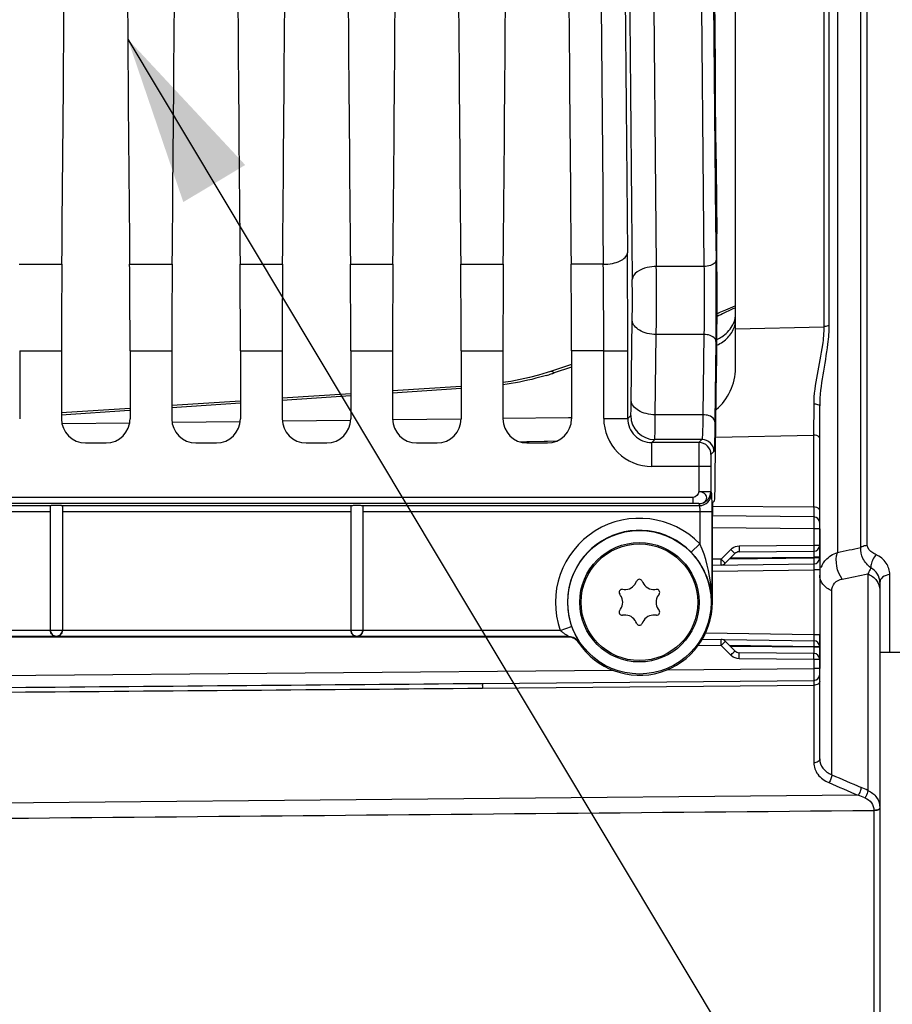
# Model space of a CAD drawing. Units: millimetres. Extents: x 0 to 594, y 0 to 420.
# Drawn here: x 221 to 239, y 217 to 238 of the extents above; entities that cross this region are included whole.
import ezdxf
from ezdxf.enums import TextEntityAlignment as Align

# ---------------------------------------------------------------- set-up
doc = ezdxf.new("R2010")
doc.units = ezdxf.units.MM
doc.header["$LTSCALE"] = 32.67
doc.layers.get('0').update_dxf_attribs({"linetype": 'CONTINUOUS'})
doc.layers.add('02___PRT_ALL_AXES', color=7, linetype='CONTINUOUS')
doc.layers.add('SOLIDES', color=7, linetype='CONTINUOUS')
doc.styles.get("Standard").update_dxf_attribs({"font": 'txt', "width": 0.85})
doc.styles.add('TEXTSTYLE_6', font='txt', dxfattribs={"width": 0.6})
doc.dimstyles.new('DIMSTYLE_2', dxfattribs={"dimtxt": 3.5, "dimasz": 3.5, "dimexe": 1.5, "dimexo": 1, "dimgap": 0.875, "dimtad": 1, "dimdec": 4, "dimlfac": 4, "dimtxsty": 'STANDARD', "dimblk": '_FILLED', "dimblk1": '_FILLED', "dimblk2": '_FILLED', "dimcen": 0.09, "dimclrt": 5, "dimadec": 0, "dimazin": 0, "dimtp": 0.0001, "dimtm": 0.0001, "dimtfac": 1, "dimtdec": 4, "dimtofl": 0, "dimtmove": 0, "dimatfit": 3, "dimldrblk": '_FILLED', "dimfxl": 1, "dimtolj": 1, "dimarcsym": 0})
doc.dimstyles.new('DIMSTYLE_9', dxfattribs={"dimtxt": 3.5, "dimasz": 3.5, "dimexe": 1.5, "dimexo": 1, "dimgap": 0.875, "dimtad": 1, "dimdec": 4, "dimlfac": 4, "dimtxsty": 'STANDARD', "dimblk": '_FILLED', "dimblk1": '_FILLED', "dimblk2": '_FILLED', "dimcen": 0.09, "dimclrt": 5, "dimadec": 0, "dimazin": 0, "dimtol": 1, "dimtp": 1, "dimtm": 3, "dimtfac": 0.6, "dimtdec": 4, "dimtofl": 0, "dimtmove": 0, "dimatfit": 3, "dimldrblk": '_FILLED', "dimfxl": 1, "dimtolj": 1, "dimarcsym": 0})
doc.dimstyles.get("Standard").update_dxf_attribs({"dimtxt": 3.5, "dimasz": 3.5, "dimexe": 1.5, "dimexo": 1, "dimtad": 1, "dimdec": 4, "dimtxsty": 'STANDARD', "dimblk": '_FILLED', "dimblk1": '_FILLED', "dimblk2": '_FILLED', "dimcen": 0.09, "dimclrt": 5, "dimadec": 0, "dimazin": 0, "dimtol": 1, "dimtp": 0.0001, "dimtm": 0.0001, "dimtfac": 1, "dimtdec": 4, "dimtofl": 0, "dimtmove": 0, "dimatfit": 3, "dimldrblk": '_FILLED', "dimfxl": 1, "dimtolj": 1, "dimarcsym": 0})

# ---------------------------------------------------------------- blocks, each defined once
blk = doc.blocks.new('_FILLED')
at = {"color": 0, "linetype": 'BYBLOCK'}
blk.add_solid([(0, 0), (-1, 0.2143), (-1, -0.2143)], dxfattribs=at)
blk = doc.blocks.new('*D2')
at = {"color": 2, "linetype": 'CONTINUOUS'}
for p, q in [((251.284, 247.919), (251.284, 191.833)), ((205.284, 199.581), (205.284, 172.442)), ((251.284, 187.922), (251.284, 172.442)), ((205.284, 173.942), (228.284, 173.942)), ((251.284, 173.942), (228.284, 173.942))]:
    blk.add_line(p, q, dxfattribs=at)
at = {"color": 2, "linetype": 'CONTINUOUS', "xscale": 3.5, "yscale": 3.5, "zscale": 3.5, "rotation": 180}
blk.add_blockref('_FILLED', (205.284, 173.942), dxfattribs=at)
at = {"color": 2, "linetype": 'CONTINUOUS', "xscale": 3.5, "yscale": 3.5, "zscale": 3.5}
blk.add_blockref('_FILLED', (251.284, 173.942), dxfattribs=at)
at = {"color": 5, "linetype": 'CONTINUOUS', "insert": (228.284, 178.317), "char_height": 3.5, "width": 8.925, "attachment_point": 2, "line_spacing_factor": 0.9}
blk.add_mtext('184', dxfattribs=at)
blk = doc.blocks.new('*D26')
at = {"color": 2, "linetype": 'CONTINUOUS'}
for p, q in [((191.491, 257.169), (191.491, 229.044)), ((191.491, 200.919), (191.491, 229.044)), ((181.159, 200.919), (192.991, 200.919))]:
    blk.add_line(p, q, dxfattribs=at)
at = {"color": 2, "linetype": 'CONTINUOUS', "xscale": 3.5, "yscale": 3.5, "zscale": 3.5}
for p, rotation in [((191.491, 257.169), 90), ((191.491, 200.919), 270)]:
    blk.add_blockref('_FILLED', p, dxfattribs=dict(at, rotation=rotation))
at = {"color": 5, "linetype": 'CONTINUOUS', "style": 'TEXTSTYLE_6', "width": 0.6}
for s, p in [('+1', (187.641, 233.506)), ('-3', (190.441, 233.506))]:
    blk.add_text(s, height=2.1, rotation=90, dxfattribs=at).set_placement(p, align=Align.CENTER)
at = {"color": 5, "linetype": 'CONTINUOUS', "width": 0.85}
blk.add_text('225', height=3.5, rotation=90, dxfattribs=at).set_placement((189.741, 227.784), align=Align.CENTER)

msp = doc.modelspace()

# ---------------------------------------------------------------- linework, layer by layer
at = {"color": 7, "linetype": 'CONTINUOUS'}
for p, q in [((220.888404, 232.568983), (221.773655, 232.568983)), ((223.183404, 232.568983), (224.068655, 232.568983)), ((225.478404, 232.568983), (226.363655, 232.568983)), ((227.773404, 232.568983), (228.658655, 232.568983)), ((230.068404, 232.568983), (230.953655, 232.568983)), ((233.033075, 232.56916), (232.363404, 232.568983)), ((235.126672, 232.522493), (234.135419, 232.522479)), ((233.61391, 229.735074), (233.635082, 231.404555)), ((234.113833, 229.441181), (234.135006, 231.110662)), ((235.125845, 231.110662), (234.135006, 231.110662)), ((235.125845, 231.110662), (235.104674, 229.441203)), ((235.375807, 230.963716), (235.354635, 229.294235)), ((220.896437, 230.769012), (221.765621, 230.769012)), ((220.896437, 230.769012), (220.896437, 229.356009)), ((221.765621, 230.769012), (221.765621, 229.356009)), ((223.191437, 230.769012), (224.060621, 230.769012)), ((223.191437, 230.769012), (223.191437, 229.356009)), ((224.060621, 230.769012), (224.060621, 229.356009)), ((225.486437, 230.769012), (226.355621, 230.769012)), ((225.486437, 230.769012), (225.486437, 229.356009)), ((226.355621, 230.769012), (226.355621, 229.356009)), ((227.781437, 230.769012), (228.650621, 230.769012)), ((227.781437, 230.769012), (227.781437, 229.356009)), ((228.650621, 230.769012), (228.650621, 229.356009)), ((230.076437, 230.769012), (230.945621, 230.769012)), ((230.076437, 230.769012), (230.076437, 229.356009)), ((230.945621, 230.769012), (230.945621, 229.356009)), ((233.042181, 230.768779), (232.371437, 230.769012)), ((232.371437, 230.769012), (232.371437, 229.356009)), ((233.042181, 230.769012), (233.542105, 230.769012)), ((233.042181, 229.364585), (233.042181, 230.768779)), ((233.542105, 229.364595), (233.542105, 230.769012)), ((235.361965, 228.164873), (235.390005, 230.37593)), ((233.042181, 229.364585), (233.542105, 229.364585)), ((233.542105, 229.364595), (233.603547, 229.426027)), ((235.104674, 229.441203), (234.113833, 229.441181)), ((222.265545, 228.856086), (222.691514, 228.856086)), ((224.560545, 228.856086), (224.986514, 228.856086)), ((226.855545, 228.856086), (227.281514, 228.856086)), ((229.150545, 228.856086), (229.576514, 228.856086)), ((231.445545, 228.856086), (231.871514, 228.856086)), ((234.041993, 228.864661), (234.103471, 228.926103)), ((235.022504, 228.864659), (234.041993, 228.864661)), ((234.042028, 228.364737), (234.042028, 228.864661)), ((235.08395, 228.926105), (234.103471, 228.926103)), ((235.08395, 228.926105), (235.022504, 228.864659)), ((235.33391, 228.676141), (235.272468, 228.614699)), ((235.018218, 228.36486), (234.042028, 228.364737)), ((235.018218, 228.36486), (235.018218, 227.843327)), ((235.26818, 228.364737), (235.018218, 228.364737)), ((235.26818, 228.364737), (235.26818, 227.843327)), ((235.018218, 227.843327), (235.26818, 227.843327)), ((235.26818, 227.843327), (235.281614, 227.802992)), ((234.898553, 227.724706), (211.654204, 227.724737)), ((234.898555, 227.599877), (234.898555, 227.724706)), ((235.305272, 227.610373), (235.344694, 227.649795)), ((234.898555, 227.599877), (211.656271, 227.599878)), ((215.494271, 227.553335), (221.5494, 227.553335)), ((215.533529, 227.428506), (221.533529, 227.428506)), ((221.533529, 227.533714), (221.533529, 224.962471)), ((221.767658, 227.553335), (227.785123, 227.553335)), ((221.783529, 227.533714), (221.783529, 224.962471)), ((221.783529, 227.428506), (227.783529, 227.428506)), ((227.783529, 227.55288), (227.783529, 224.963431)), ((228.033529, 227.553335), (235.031652, 227.553335)), ((228.033529, 227.55288), (228.033529, 224.963431)), ((228.033529, 227.428506), (235.287817, 227.428506)), ((235.018218, 227.593669), (235.031652, 227.553335)), ((235.037855, 227.428506), (235.037855, 226.757689)), ((235.287817, 227.428506), (235.287817, 225.543586)), ((237.40962, 227.069369), (237.40962, 226.729999)), ((237.533529, 227.069369), (237.533529, 224.167802)), ((235.037855, 226.757689), (234.858249, 226.583842)), ((235.482199, 226.44297), (235.682465, 226.643237)), ((235.85706, 226.716451), (237.40962, 226.729999)), ((235.85706, 226.591455), (237.40962, 226.605004)), ((237.40962, 226.729999), (237.533529, 226.729999)), ((235.482199, 226.44297), (235.300984, 226.440708)), ((235.482199, 226.44297), (235.551623, 226.373118)), ((235.569496, 226.354582), (235.769763, 226.554848)), ((235.660106, 226.445191), (237.40962, 226.467035)), ((235.679828, 226.464913), (237.40962, 226.480009)), ((237.533529, 226.480009), (237.40962, 226.480009)), ((237.40962, 226.480009), (237.40962, 226.467035)), ((237.533529, 226.467035), (237.40962, 226.467035)), ((235.300984, 226.315711), (237.41009, 226.342044)), ((235.300984, 226.190702), (237.408529, 226.217015)), ((237.41009, 226.342044), (237.408529, 226.217015)), ((237.533529, 226.217015), (237.408529, 226.217015)), ((237.408529, 226.217015), (237.408529, 224.870156)), ((233.712407, 225.953562), (233.726885, 225.984612)), ((233.840174, 225.984612), (233.854652, 225.953562)), ((233.429912, 225.813154), (233.464041, 225.810168)), ((234.103018, 225.810168), (234.137147, 225.813154)), ((233.392918, 225.68698), (233.373268, 225.715043)), ((234.193791, 225.715043), (234.174141, 225.68698)), ((233.373268, 225.372128), (233.392918, 225.400191)), ((234.174141, 225.400191), (234.193791, 225.372128)), ((233.464041, 225.277003), (233.429912, 225.274017)), ((234.137147, 225.274017), (234.103018, 225.277003)), ((221.533529, 224.959286), (215.533529, 224.959286)), ((221.533529, 224.962471), (221.783529, 224.962471)), ((227.783529, 224.959286), (221.783529, 224.959286)), ((227.783529, 224.963431), (228.033529, 224.963431)), ((232.138545, 224.959286), (228.033529, 224.959286)), ((232.138545, 224.959286), (232.374089, 225.042951)), ((233.726885, 225.10256), (233.712407, 225.133609)), ((233.854652, 225.133609), (233.840174, 225.10256)), ((232.317334, 224.834305), (212.783529, 224.834305)), ((228.68124, 224.818994), (215.385819, 224.818994)), ((228.910346, 224.818956), (228.68124, 224.818994)), ((229.135819, 224.818994), (228.910346, 224.818956)), ((232.309078, 224.818994), (229.135819, 224.818994)), ((235.090822, 224.774084), (237.41009, 224.745127)), ((237.408529, 224.870156), (235.156724, 224.898271)), ((237.533529, 224.870156), (237.408529, 224.870156)), ((237.408529, 224.870156), (237.41009, 224.745127)), ((235.008834, 224.650111), (235.482199, 224.644201)), ((235.482199, 224.644201), (235.551621, 224.714051)), ((235.682465, 224.443934), (235.482199, 224.644201)), ((235.769762, 224.532323), (235.569496, 224.732589)), ((237.40962, 224.620137), (235.660106, 224.64198)), ((237.40962, 224.607162), (235.679828, 224.622258)), ((237.533529, 224.620137), (237.40962, 224.620137)), ((237.40962, 224.620137), (237.40962, 224.607162)), ((237.533529, 224.607162), (237.40962, 224.607162)), ((237.40962, 224.482167), (235.85706, 224.495716)), ((237.40962, 224.357172), (235.85706, 224.370721)), ((237.533529, 224.357172), (237.40962, 224.357172)), ((237.40962, 224.357172), (237.40962, 224.167802))]:
    msp.add_line(p, q, dxfattribs=at)
for radius in [1.491196, 1.241229]:
    msp.add_circle((233.783529, 225.543586), radius, dxfattribs=at)
for centre, radius, start, end in [((2658.864028, 257.168586), 2425.356529, 179.411360574, 180.588639426), ((3016.070108, 257.168586), 2783.145749, 179.493572457, 180.506427525), ((2606.926741, 257.168586), 2372.919317, 179.404891983, 180.595108012), ((2647.248545, 257.168583), 2412.247782, 179.414592354, 180.585404845), ((2621.064177, 257.168586), 2385.813452, 179.411360766, 180.588639234), ((2962.531536, 257.168586), 2729.107253, 179.488579574, 180.511420426), ((9.375118, 230.788555), 224.166988, 359.99500485, 0.51641557), ((58.570836, 230.786509), 174.471346, 359.99417748, 0.58542659), ((128.995704, 231.847353), 105.141883, 359.59854575, 0.36790373), ((158.263918, 231.848435), 77.116965, 359.34266366, 0.60142316), ((195.790044, 231.846567), 37.847619, 359.330842, 0.6132448), ((234.041985, 229.364541), 0.999804, 179.9975112, 270.0024888), ((234.041782, 229.364338), 0.499677, 179.9705222, 270.0242053), ((234.103655, 229.426211), 0.500108, 180.021062, 269.978938), ((235.022414, 228.614607), 0.250054, 0.0210638, 89.9789362), ((235.083856, 228.676049), 0.250054, 0.0210626, 89.9789374), ((235.018095, 227.843755), 0.250086, 270.0282285, 359.9019229), ((235.031529, 227.80342), 0.250086, 270.0282401, 359.9019112), ((233.783529, 225.543586), 1.745674, 44.0664543, 199.5550832), ((233.783529, 225.543586), 1.495712, 44.0664543, 199.5550832), ((235.859498, 226.466161), 0.250392, 126.0503396, 134.9930652), ((235.858151, 226.46646), 0.125, 90.5, 135), ((237.408529, 226.729999), 0.125, 270.5, 360), ((237.408529, 226.467035), 0.125, 270.7153228, 360), ((235.481108, 226.44297), 0.125, 270.7153228, 315), ((233.783529, 225.958198), 0.0625, 25, 155), ((233.424465, 225.750892), 0.0625, 85, 215), ((233.48583, 226.059217), 0.25, 265, 335), ((234.081229, 226.059217), 0.25, 205, 275), ((234.142594, 225.750892), 0.0625, 325, 95), ((233.18813, 225.543586), 0.25, 325, 35), ((234.378929, 225.543586), 0.25, 145, 215), ((233.424465, 225.336279), 0.0625, 145, 275), ((234.142594, 225.336279), 0.0625, 265, 35), ((233.48583, 225.027954), 0.25, 25, 95), ((234.081229, 225.027954), 0.25, 85, 155), ((221.65852, 224.962481), 0.12499, 180.0043639, 359.9956361), ((227.90852, 224.963441), 0.12499, 180.0043639, 359.9956361), ((233.783529, 225.128973), 0.0625, 205, 335), ((238.839947, 221.307143), 7.41521, 151.5972941, 151.7317058), ((235.481108, 224.644201), 0.125, 45, 89.2846772), ((237.408529, 224.620137), 0.125, 0, 89.2846772), ((235.858151, 224.620711), 0.125, 224.9996902, 269.5), ((235.859397, 224.620887), 0.250234, 225.0035073, 230.0321063), ((237.408529, 224.357172), 0.125, 0, 89.5)]:
    msp.add_arc(centre, radius, start, end, dxfattribs=at)
for centre, major_axis, ratio, start_param, end_param in [((236.040643, 257.168586), (0, 44.25), 0.017455065, 0.998370748, 2.143221905), ((220.988871, 257.168586), (0, 51.25), 0.017455065, -2.071442207, -1.584211363), ((223.968188, 257.168586), (0, 51.25), 0.017455065, -4.698973944, -4.2117431), ((223.283871, 257.168586), (0, 51.25), 0.017455065, -2.071442207, -1.584211363), ((226.263188, 257.168586), (0, 51.25), 0.017455065, -4.698973944, -4.2117431), ((225.578871, 257.168586), (0, 51.25), 0.017455065, -2.071442207, -1.584211363), ((228.558188, 257.168586), (0, 51.25), 0.017455065, -4.698973944, -4.2117431), ((227.873871, 257.168586), (0, 51.25), 0.017455065, -2.071442207, -1.584211363), ((230.853188, 257.168586), (0, 51.25), 0.017455065, -4.698973944, -4.2117431), ((230.168871, 257.168586), (0, 51.25), 0.017455065, -2.071442207, -1.584211363), ((233.148188, 257.168586), (0, 51.25), 0.017455065, -4.698973944, -4.2117431), ((235.354701, 231.845394), (0, 2.5), 0.017455065, -2.199114858, -0.998370748), ((221.831078, 230.769012), (0, 3.75), 0.017455065, 1.070150446, 1.570796327), ((223.125981, 230.769012), (0, 3.75), 0.017455065, -1.570796327, -1.070150446), ((224.126078, 230.769012), (0, 3.75), 0.017455065, 1.070150446, 1.570796327), ((225.420981, 230.769012), (0, 3.75), 0.017455065, -1.570796327, -1.070150446), ((226.421078, 230.769012), (0, 3.75), 0.017455065, 1.070150446, 1.570796327), ((227.715981, 230.769012), (0, 3.75), 0.017455065, -1.570796327, -1.070150446), ((228.716078, 230.769012), (0, 3.75), 0.017455065, 1.070150446, 1.570796327), ((230.010981, 230.769012), (0, 3.75), 0.017455065, -1.570796327, -1.070150446), ((231.011078, 230.769012), (0, 3.75), 0.017455065, 1.070150446, 1.570796327), ((232.305981, 230.769012), (0, 3.75), 0.017455065, -1.570796327, -1.070150446), ((222.265698, 229.356162), (0.353661, 0.353661), 0.99969546, 2.356346783, 3.926838524), ((222.691361, 229.356162), (0.353661, -0.353661), 0.99969546, -0.78524587, 0.78524587), ((224.560698, 229.356162), (0.353661, 0.353661), 0.99969546, 2.356346783, 3.926838524), ((224.986361, 229.356162), (0.353661, -0.353661), 0.99969546, -0.78524587, 0.78524587), ((226.855698, 229.356162), (0.353661, 0.353661), 0.99969546, 2.356346783, 3.926838524), ((227.281361, 229.356162), (0.353661, -0.353661), 0.99969546, -0.78524587, 0.78524587), ((229.150698, 229.356162), (0.353661, 0.353661), 0.99969546, -3.926838524, -2.356346783), ((229.576361, 229.356162), (0.353661, -0.353661), 0.99969546, -0.78524587, 0.78524587), ((231.445698, 229.356162), (0.353661, 0.353661), 0.99969546, -3.926838524, -2.356346783), ((231.871361, 229.356162), (-0.353661, 0.353661), 0.99969546, -3.926838524, -2.356346783), ((235.344313, 228.899604), (0, 1.25), 0.017455065, 3.159045946, 4.08407045), ((235.305348, 227.360411), (0, 0.25), 0.017455065, 0.017453292, 1.570796327), ((221.658529, 227.55014), (0.125, 0), 0.052407779, 0.509412063, 2.632180591)]:
    msp.add_ellipse(centre, major_axis=major_axis, ratio=ratio, start_param=start_param, end_param=end_param, dxfattribs=at)
for points, knots in [([(233.033076, 232.568983), (233.09659, 232.56945), (233.218501, 232.582483), (233.399285, 232.63296), (233.53061, 232.734039), (233.533, 232.808979)], [0, 0, 0, 0, 0.325721569, 0.615495187, 1, 1, 1, 1]), ([(234.135419, 232.522485), (234.071794, 232.521979), (233.888005, 232.506548), (233.639085, 232.384233), (233.635495, 232.251648)], [0, 0, 0, 0, 0.324196704, 1, 1, 1, 1]), ([(235.126672, 232.522493), (235.128206, 232.408833), (235.132289, 231.938233), (235.131279, 231.467568), (235.125845, 231.110662)], [0, 0, 0, 0, 0.241534348, 1, 1, 1, 1]), ([(235.376624, 232.657902), (235.376131, 232.639526), (235.351221, 232.585551), (235.256265, 232.535747), (235.173256, 232.52284), (235.126672, 232.522469)], [0, 0, 0, 0, 0.180730696, 0.542004273, 1, 1, 1, 1]), ([(234.135006, 231.110662), (234.071289, 231.111191), (233.948529, 231.126967), (233.756811, 231.193824), (233.637118, 231.319756), (233.635082, 231.404555)], [0, 0, 0, 0, 0.308725321, 0.589021951, 1, 1, 1, 1]), ([(235.375807, 230.963716), (235.375333, 230.983459), (235.332619, 231.083818), (235.208294, 231.109978), (235.125845, 231.110662)], [0, 0, 0, 0, 0.193242439, 1, 1, 1, 1]), ([(233.603547, 229.426027), (233.608972, 229.431517), (233.603114, 229.464439), (233.612581, 229.520882), (233.611037, 229.618509), (233.613371, 229.692626), (233.61391, 229.735074)], [0, 0, 0, 0, 0.074846243, 0.274385927, 0.588321, 1, 1, 1, 1]), ([(234.113833, 229.441181), (234.050117, 229.44171), (233.927357, 229.457486), (233.735639, 229.524343), (233.615946, 229.650275), (233.61391, 229.735074)], [0, 0, 0, 0, 0.308725222, 0.589021793, 1, 1, 1, 1]), ([(234.103471, 228.926103), (234.105347, 228.929245), (234.104355, 228.94296), (234.107439, 228.969459), (234.107834, 229.013289), (234.110357, 229.101233), (234.112005, 229.245817), (234.113294, 229.370438), (234.113833, 229.441181)], [0, 0, 0, 0, 0.021302842, 0.074548037, 0.159210197, 0.274073985, 0.588124001, 1, 1, 1, 1]), ([(235.104674, 229.441203), (235.103597, 229.370456), (235.101138, 229.245902), (235.097482, 229.101081), (235.092936, 229.013464), (235.091281, 228.969043), (235.086725, 228.943531), (235.086843, 228.928509), (235.08395, 228.926105)], [0, 0, 0, 0, 0.411411738, 0.725169978, 0.839977296, 0.9246833, 0.978130372, 1, 1, 1, 1]), ([(235.354635, 229.294235), (235.354161, 229.313979), (235.311447, 229.414337), (235.187121, 229.440497), (235.104673, 229.441181)], [0, 0, 0, 0, 0.193242578, 1, 1, 1, 1]), ([(235.354635, 229.294235), (235.353558, 229.209338), (235.351061, 229.059859), (235.347519, 228.886148), (235.342813, 228.780913), (235.341434, 228.727783), (235.336367, 228.696891), (235.337081, 228.679275), (235.33391, 228.676141)], [0, 0, 0, 0, 0.411618533, 0.725474359, 0.840310658, 0.925013101, 0.978384977, 1, 1, 1, 1]), ([(235.022505, 228.864659), (235.020859, 228.861332), (235.022779, 228.847001), (235.019861, 228.818628), (235.020362, 228.77212), (235.018817, 228.682343), (235.018546, 228.544687), (235.018218, 228.427956), (235.018218, 228.36486)], [0, 0, 0, 0, 0.022273968, 0.081212394, 0.174656677, 0.299141833, 0.621316588, 1, 1, 1, 1]), ([(235.272468, 228.614699), (235.267694, 228.609887), (235.274992, 228.580614), (235.266548, 228.532632), (235.269397, 228.454174), (235.26818, 228.396297), (235.26818, 228.364737)], [0, 0, 0, 0, 0.081326503, 0.29922244, 0.621358125, 1, 1, 1, 1]), ([(235.018218, 227.593669), (235.059594, 227.593737), (235.137632, 227.609991), (235.207463, 227.716125), (235.137637, 227.82326), (235.059884, 227.840506), (235.018218, 227.843327)], [0, 0, 0, 0, 0.276237628, 0.497032127, 0.721189601, 1, 1, 1, 1]), ([(235.281614, 227.802992), (235.285135, 227.792214), (235.282449, 227.752365), (235.287618, 227.674704), (235.287069, 227.560763), (235.287822, 227.474833), (235.287817, 227.428506)], [0, 0, 0, 0, 0.0908061, 0.310898348, 0.628995209, 1, 1, 1, 1]), ([(227.785123, 227.553335), (227.785123, 227.556735), (227.804774, 227.554242), (227.824332, 227.559408), (227.865182, 227.558811), (227.908703, 227.559993), (227.952132, 227.55878), (227.993013, 227.559478), (228.012867, 227.553887), (228.033529, 227.557075), (228.033529, 227.553335)], [0, 0, 0, 0, 0.040935676, 0.150982895, 0.311102134, 0.49754082, 0.684061365, 0.842907524, 0.954973, 1, 1, 1, 1]), ([(235.018218, 227.593669), (235.016229, 227.597), (234.999568, 227.594494), (234.976731, 227.599342), (234.939313, 227.599138), (234.912771, 227.599877), (234.898555, 227.599877)], [0, 0, 0, 0, 0.096988867, 0.327587656, 0.644571663, 1, 1, 1, 1]), ([(235.031652, 227.553335), (235.034376, 227.550614), (235.033414, 227.535714), (235.039087, 227.49638), (235.037855, 227.457203), (235.037855, 227.428506)], [0, 0, 0, 0, 0.092273177, 0.312228379, 1, 1, 1, 1]), ([(235.287817, 225.543586), (235.285841, 225.725421), (235.21143, 226.109641), (234.997444, 226.440023), (234.858249, 226.583842)], [0, 0, 0, 0, 0.476044317, 1, 1, 1, 1]), ([(235.287817, 225.543586), (235.287338, 225.6464), (235.266911, 226.060084), (235.173771, 226.476857), (235.037855, 226.757689)], [0, 0, 0, 0, 0.247862626, 1, 1, 1, 1]), ([(235.682465, 226.643237), (235.693684, 226.632017), (235.713047, 226.61132), (235.744673, 226.584013), (235.753381, 226.566105), (235.771989, 226.557075), (235.769763, 226.554848)], [0, 0, 0, 0, 0.383130089, 0.707448273, 0.923966705, 1, 1, 1, 1]), ([(235.85706, 226.716451), (235.8572, 226.700507), (235.856513, 226.672011), (235.859803, 226.630121), (235.853512, 226.611107), (235.860235, 226.591483), (235.85706, 226.591455)], [0, 0, 0, 0, 0.382652343, 0.707048345, 0.923815253, 1, 1, 1, 1]), ([(237.40962, 226.729999), (237.409759, 226.714059), (237.409073, 226.685564), (237.412363, 226.643674), (237.406072, 226.624658), (237.412795, 226.605032), (237.40962, 226.605004)], [0, 0, 0, 0, 0.38258996, 0.707011069, 0.923806747, 1, 1, 1, 1]), ([(237.40962, 226.605004), (237.412786, 226.605022), (237.406082, 226.585341), (237.41236, 226.566454), (237.40907, 226.524506), (237.409759, 226.495997), (237.40962, 226.480009)], [0, 0, 0, 0, 0.075976033, 0.292224781, 0.616282335, 1, 1, 1, 1]), ([(235.482668, 226.31798), (235.485843, 226.318019), (235.479047, 226.337617), (235.485266, 226.356654), (235.481818, 226.39853), (235.482398, 226.427028), (235.482199, 226.44297)], [0, 0, 0, 0, 0.07618376, 0.292949088, 0.617344744, 1, 1, 1, 1]), ([(237.40962, 226.467035), (237.409819, 226.451092), (237.409239, 226.422595), (237.412687, 226.380719), (237.406468, 226.361682), (237.413264, 226.342084), (237.41009, 226.342044)], [0, 0, 0, 0, 0.382654837, 0.707050361, 0.923815907, 1, 1, 1, 1]), ([(235.551623, 226.373118), (235.556097, 226.368572), (235.557772, 226.36261), (235.571056, 226.356141), (235.569496, 226.354582)], [0, 0, 0, 0, 0.74310965, 1, 1, 1, 1]), ([(221.658529, 224.834305), (221.62975, 224.834807), (221.564129, 224.859026), (221.533529, 224.926138), (221.533529, 224.961474)], [0, 0, 0, 0, 0.448910472, 1, 1, 1, 1]), ([(221.783529, 224.961474), (221.783529, 224.926139), (221.752931, 224.859027), (221.68731, 224.834807), (221.658529, 224.834305)], [0, 0, 0, 0, 0.55108025, 1, 1, 1, 1]), ([(227.908529, 224.834305), (227.87975, 224.834807), (227.814129, 224.859026), (227.783529, 224.926138), (227.783529, 224.961474)], [0, 0, 0, 0, 0.448910472, 1, 1, 1, 1]), ([(228.033529, 224.961474), (228.033529, 224.926139), (228.002931, 224.859027), (227.93731, 224.834807), (227.908529, 224.834305)], [0, 0, 0, 0, 0.55108025, 1, 1, 1, 1]), ([(232.138545, 224.959286), (232.154799, 224.944028), (232.188241, 224.916115), (232.233097, 224.885588), (232.266012, 224.864345), (232.291941, 224.850806), (232.300496, 224.841755), (232.319923, 224.835887), (232.317334, 224.834305)], [0, 0, 0, 0, 0.305936854, 0.598704477, 0.735412349, 0.859621914, 0.958360838, 1, 1, 1, 1]), ([(232.374089, 225.042951), (232.389383, 224.999895), (232.420505, 224.922106), (232.465069, 224.833689), (232.494547, 224.778057), (232.512932, 224.749414), (232.518819, 224.732439), (232.527857, 224.723298), (232.526507, 224.721192)], [0, 0, 0, 0, 0.384495814, 0.705224668, 0.828330532, 0.920842223, 0.978949883, 1, 1, 1, 1]), ([(235.482199, 224.644201), (235.482398, 224.660144), (235.481818, 224.688641), (235.485266, 224.730517), (235.479047, 224.749555), (235.485842, 224.769151), (235.482668, 224.769191)], [0, 0, 0, 0, 0.382655951, 0.707052439, 0.923817221, 1, 1, 1, 1]), ([(237.41009, 224.745127), (237.413264, 224.745087), (237.406468, 224.72549), (237.412687, 224.706453), (237.409239, 224.664576), (237.409819, 224.636079), (237.40962, 224.620137)], [0, 0, 0, 0, 0.076184109, 0.292949682, 0.617345188, 1, 1, 1, 1]), ([(235.551621, 224.714051), (235.556095, 224.718598), (235.557771, 224.72456), (235.571056, 224.73103), (235.569496, 224.732589)], [0, 0, 0, 0, 0.743108865, 1, 1, 1, 1]), ([(235.682465, 224.443934), (235.693684, 224.455154), (235.713047, 224.475851), (235.744673, 224.503159), (235.753381, 224.521066), (235.771989, 224.530096), (235.769763, 224.532323)], [0, 0, 0, 0, 0.383130091, 0.707448275, 0.923966706, 1, 1, 1, 1]), ([(237.40962, 224.607162), (237.409758, 224.59122), (237.409073, 224.562747), (237.412362, 224.520799), (237.406069, 224.501899), (237.412793, 224.482142), (237.40962, 224.482167)], [0, 0, 0, 0, 0.382607683, 0.706888403, 0.923848813, 1, 1, 1, 1]), ([(235.85706, 224.370721), (235.8572, 224.386664), (235.856513, 224.41516), (235.859803, 224.45705), (235.853512, 224.476064), (235.860235, 224.495688), (235.85706, 224.495716)], [0, 0, 0, 0, 0.382652341, 0.707048342, 0.923815252, 1, 1, 1, 1]), ([(237.40962, 224.357172), (237.409759, 224.373113), (237.409073, 224.401607), (237.412363, 224.443497), (237.406072, 224.462513), (237.412795, 224.482139), (237.40962, 224.482167)], [0, 0, 0, 0, 0.382591535, 0.70701276, 0.923807137, 1, 1, 1, 1])]:
    msp.add_open_spline(points, degree=3, knots=knots, dxfattribs=at)
for points in [[(235.018218, 227.843327), (235.014424, 227.78729), (234.954718, 227.724705), (234.898553, 227.724707)], [(221.5494, 227.553335), (221.541025, 227.552549), (221.533529, 227.542126), (221.533529, 227.533714)], [(221.783529, 227.533714), (221.783529, 227.542126), (221.776034, 227.552549), (221.767658, 227.553335)], [(235.712143, 226.668603), (235.753276, 226.698535), (235.806192, 226.716006), (235.85706, 226.716451)], [(232.317334, 224.834305), (232.3966, 224.834292), (232.4831, 224.787516), (232.526507, 224.721192)], [(235.85706, 224.370721), (235.800789, 224.371212), (235.741785, 224.392959), (235.698657, 224.429107)]]:
    msp.add_open_spline(points, degree=3, dxfattribs=at)
at = {"layer": '02___PRT_ALL_AXES', "color": 7, "linetype": 'CONTINUOUS'}
msp.add_line((239.383529, 224.502586), (238.783529, 224.502586), dxfattribs=at)
msp.add_circle((233.783529, 225.543586), 1.2125, dxfattribs=at)
at = {"layer": 'SOLIDES', "color": 7, "linetype": 'CONTINUOUS'}
for p, q in [((237.899646, 287.756904), (237.899646, 226.580267)), ((238.388347, 226.681872), (238.388347, 287.655299)), ((238.521712, 226.726295), (238.521712, 287.610876)), ((235.783529, 230.409549), (235.783529, 283.927622)), ((237.619828, 283.06529), (237.619828, 231.271806)), ((237.723636, 283.033959), (237.723636, 231.303212)), ((235.783529, 231.704354), (235.719545, 231.678782)), ((235.783529, 231.704355), (235.719546, 231.678784)), ((235.439257, 231.559363), (235.397984, 231.541889)), ((235.57694, 231.618659), (235.433653, 231.55699)), ((235.719545, 231.678782), (235.57694, 231.618659)), ((235.719546, 231.678784), (235.669004, 231.657474)), ((235.783529, 231.230346), (237.619828, 231.271806)), ((232.371437, 230.486159), (231.935414, 230.341333)), ((232.371437, 230.430093), (232.012036, 230.310718)), ((227.781437, 229.878437), (226.355621, 229.783985)), ((230.076437, 230.030468), (228.650621, 229.936016)), ((230.076437, 229.986704), (228.650621, 229.892252)), ((225.486437, 229.726407), (224.060621, 229.631955)), ((225.486437, 229.682643), (224.060621, 229.588191)), ((227.781437, 229.834673), (226.355621, 229.740221)), ((237.40848, 229.660927), (237.407439, 229.020516)), ((223.191437, 229.574376), (221.757449, 229.479383)), ((223.179921, 229.529849), (221.760335, 229.43581)), ((237.533529, 226.480009), (237.533529, 229.627457)), ((221.77575, 229.257723), (223.192437, 229.275289)), ((224.061477, 229.286009), (225.487079, 229.303503)), ((226.356133, 229.31411), (227.781734, 229.331412)), ((228.650791, 229.341899), (230.076402, 229.358999)), ((230.945462, 229.369358), (232.311529, 229.38554)), ((232.311529, 229.38554), (232.371083, 229.386242)), ((231.295904, 228.879254), (231.444931, 228.882696)), ((231.444931, 228.882696), (231.491607, 228.883774)), ((231.491607, 228.883774), (231.803848, 228.890987)), ((231.803848, 228.890987), (231.870672, 228.892531)), ((231.870672, 228.892531), (232.068959, 228.897112)), ((235.372219, 228.973451), (237.407439, 229.020516)), ((237.407439, 229.020516), (237.407439, 227.525568)), ((235.304692, 227.543917), (237.407439, 227.525568)), ((237.40962, 227.31936), (235.300787, 227.337763)), ((235.300984, 225.543586), (235.300984, 227.360411)), ((237.40962, 227.069369), (235.300984, 227.087771)), ((237.533529, 227.069369), (237.40962, 227.069369)), ((238.533529, 226.134948), (238.533575, 221.633095)), ((238.990117, 224.502586), (238.99012, 226.118834)), ((237.783489, 221.956788), (237.783529, 225.779876)), ((238.783529, 225.957854), (238.783529, 215.577811)), ((237.533529, 224.620137), (237.533529, 224.870156)), ((232.526507, 224.721192), (232.517606, 224.706859)), ((237.533529, 222.287178), (237.533529, 224.607162)), ((210.903005, 223.936482), (233.231847, 224.131343)), ((234.35936, 224.141183), (237.40962, 224.167802)), ((237.533529, 224.167802), (237.40962, 224.167802)), ((230.524049, 223.759184), (237.410711, 223.819343)), ((230.526231, 223.857741), (237.40962, 223.917811)), ((237.410711, 223.819343), (237.410711, 222.207824)), ((238.331904, 221.531941), (210.529166, 221.272977)), ((238.660713, 221.218071), (238.660713, 215.463268))]:
    msp.add_line(p, q, dxfattribs=at)
for points in [[(231.935398, 230.341331), (231.862978, 230.317869), (231.682465, 230.264291), (231.496755, 230.216006), (231.306472, 230.173226), (231.112164, 230.136101), (230.945621, 230.109715)], [(231.862858, 230.317831), (231.68225, 230.26423), (231.496477, 230.215938), (231.306164, 230.173162), (231.111852, 230.136047), (230.945621, 230.109719)]]:
    msp.add_lwpolyline(points, dxfattribs=at)
for centre, radius, start, end in [((237.44655, 227.788937), 4.218277, 113.2189099, 114.2923271), ((235.268432, 231.546749), 0.515222, 341.9347923, 353.8537635), ((235.257018, 231.43271), 0.526627, 342.1359523, 353.9289337), ((230.253617, 235.611732), 5.585062, 286.5921487, 287.6992048), ((230.296479, 235.476869), 5.443551, 287.7009656, 288.3701117), ((237.408529, 227.194365), 0.125, 359.9998963, 89.4999991), ((188.321768, 466.266386), 244.759886, 281.68653737, 281.80338377), ((237.974782, 226.118932), 0.440296, 155.2836162, 161.7113602), ((237.979066, 226.116825), 0.445069, 148.8702633, 155.2678401), ((188.151484, 470.764145), 249.763477, 281.51331743, 281.63750096), ((233.783529, 225.543586), 1.517456, 213.4631431, 360), ((237.408529, 224.042801), 0.124998, 270.5000226, 0.0025861), ((162.518573, 7839.201109), 7615.745561, 270.3640068604, 270.5116345485), ((367.198341, 522.300695), 327.039243, 246.68932696, 246.80540288), ((367.252151, 521.702228), 326.684299, 246.64070646, 246.75694311), ((235.106034, 214.026614), 8.343056, 65.7432923, 66.803666), ((235.153161, 213.353273), 8.774681, 67.7673164, 68.7607512)]:
    msp.add_arc(centre, radius, start, end, dxfattribs=at)
for points in [[(235.711184, 231.633721), (235.605437, 231.58602), (235.501673, 231.53401), (235.397842, 231.482271)], [(235.714026, 231.287112), (235.731988, 231.318781), (235.746975, 231.352363), (235.758255, 231.386979)], [(238.003199, 226.026324), (237.889439, 226.175806), (237.846597, 226.400067), (237.899646, 226.580267)], [(232.438639, 224.782618), (232.400271, 224.805858), (232.353935, 224.818994), (232.309078, 224.818994)], [(232.524756, 224.70037), (232.502868, 224.733485), (232.47259, 224.762053), (232.438639, 224.782618)], [(210.903615, 223.697274), (217.444525, 223.745889), (223.985389, 223.800661), (230.526231, 223.857741)], [(237.497686, 223.841988), (237.472187, 223.826262), (237.440668, 223.819658), (237.410711, 223.819341)], [(238.660711, 221.209944), (229.283528, 221.125597), (219.906345, 221.041358), (210.529166, 220.956562)], [(238.722284, 221.216716), (238.702162, 221.212086), (238.681359, 221.210084), (238.660711, 221.209944)], [(238.722285, 221.224956), (238.702176, 221.220251), (238.681365, 221.218213), (238.660713, 221.218071)]]:
    msp.add_open_spline(points, degree=3, dxfattribs=at)
for points, knots in [([(235.396065, 231.008352), (235.430187, 231.023744), (235.555579, 231.090779), (235.662325, 231.195957), (235.714026, 231.287112)], [0, 0, 0, 0, 0.263187142, 1, 1, 1, 1]), ([(237.723636, 231.303212), (237.723635, 231.172585), (237.679909, 230.610912), (237.533529, 230.059185), (237.533529, 229.627457)], [0, 0, 0, 0, 0.232286373, 1, 1, 1, 1]), ([(237.723636, 231.303212), (237.717707, 231.29814), (237.68648, 231.2785), (237.648582, 231.272074), (237.619828, 231.271806)], [0, 0, 0, 0, 0.213434744, 1, 1, 1, 1]), ([(235.395291, 230.887686), (235.480211, 230.926338), (235.63308, 231.030064), (235.731722, 231.188768), (235.758255, 231.271162)], [0, 0, 0, 0, 0.518738636, 1, 1, 1, 1]), ([(237.619828, 231.271806), (237.619675, 231.145511), (237.568134, 230.60487), (237.409123, 230.076408), (237.40848, 229.660927)], [0, 0, 0, 0, 0.233112315, 1, 1, 1, 1]), ([(232.012036, 230.310718), (232.005626, 230.316921), (231.984953, 230.335005), (231.953652, 230.347374), (231.935415, 230.341328)], [0, 0, 0, 0, 0.317084696, 1, 1, 1, 1]), ([(235.379817, 229.551414), (235.5052, 229.651696), (235.700727, 229.923768), (235.783529, 230.246901), (235.783529, 230.409549)], [0, 0, 0, 0, 0.496760049, 1, 1, 1, 1]), ([(231.84847, 230.259222), (231.77632, 230.23772), (231.479377, 230.155621), (231.176207, 230.096428), (230.94577, 230.063663)], [0, 0, 0, 0, 0.244404052, 1, 1, 1, 1]), ([(237.533529, 229.627457), (237.53353, 229.641994), (237.473946, 229.658042), (237.438134, 229.66093), (237.40848, 229.660927)], [0, 0, 0, 0, 0.328964437, 1, 1, 1, 1]), ([(237.533529, 228.94704), (237.533529, 228.956992), (237.512724, 229.008192), (237.449083, 229.020724), (237.407439, 229.02051)], [0, 0, 0, 0, 0.192883826, 1, 1, 1, 1]), ([(237.407438, 227.525568), (237.407591, 227.496788), (237.408084, 227.446455), (237.407997, 227.387385), (237.409166, 227.352929), (237.408139, 227.334404), (237.410673, 227.326774), (237.408458, 227.319355), (237.40962, 227.31936)], [0, 0, 0, 0, 0.4186687, 0.735446054, 0.849878234, 0.932846466, 0.983098634, 1, 1, 1, 1]), ([(237.533529, 227.452084), (237.533529, 227.462037), (237.512724, 227.513236), (237.449083, 227.525768), (237.407439, 227.525555)], [0, 0, 0, 0, 0.192883827, 1, 1, 1, 1]), ([(237.40962, 227.31936), (237.411225, 227.319345), (237.407799, 227.309172), (237.411273, 227.298757), (237.409503, 227.27396), (237.410566, 227.22998), (237.409749, 227.159945), (237.409759, 227.101262), (237.40962, 227.069369)], [0, 0, 0, 0, 0.019258591, 0.076155238, 0.168557328, 0.292947429, 0.617283442, 1, 1, 1, 1]), ([(237.598087, 226.346916), (237.613681, 226.372745), (237.69129, 226.476208), (237.807647, 226.545472), (237.899646, 226.580267)], [0, 0, 0, 0, 0.234739666, 1, 1, 1, 1]), ([(238.593897, 226.257838), (238.529365, 226.312122), (238.418799, 226.4353), (238.376542, 226.605024), (238.388347, 226.681872)], [0, 0, 0, 0, 0.520295283, 1, 1, 1, 1]), ([(238.521712, 226.726295), (238.509313, 226.724896), (238.46289, 226.717333), (238.417485, 226.700516), (238.388347, 226.681872)], [0, 0, 0, 0, 0.265099061, 1, 1, 1, 1]), ([(238.705577, 226.53214), (238.683204, 226.542732), (238.605869, 226.584172), (238.521713, 226.660304), (238.521712, 226.726295)], [0, 0, 0, 0, 0.272782655, 1, 1, 1, 1]), ([(238.705577, 226.53214), (238.654918, 226.474621), (238.607866, 226.380227), (238.594051, 226.281003), (238.593838, 226.257888)], [0, 0, 0, 0, 0.768290476, 1, 1, 1, 1]), ([(238.99012, 226.118834), (238.990117, 226.202482), (238.934007, 226.381064), (238.787708, 226.493319), (238.705577, 226.53214)], [0, 0, 0, 0, 0.479385265, 1, 1, 1, 1]), ([(238.593902, 226.257851), (238.589257, 226.246452), (238.571101, 226.204547), (238.550264, 226.163801), (238.533528, 226.134947)], [0, 0, 0, 0, 0.269545922, 1, 1, 1, 1]), ([(238.783534, 225.957844), (238.783533, 226.017924), (238.748472, 226.143479), (238.650588, 226.230292), (238.593902, 226.257851)], [0, 0, 0, 0, 0.488018494, 1, 1, 1, 1]), ([(237.783529, 225.779876), (237.713356, 225.810684), (237.589261, 225.896434), (237.533529, 226.041956), (237.533529, 226.109142)], [0, 0, 0, 0, 0.532858672, 1, 1, 1, 1]), ([(237.783529, 225.779876), (237.783538, 225.837825), (237.824878, 225.963855), (237.944221, 226.014317), (238.003199, 226.026324)], [0, 0, 0, 0, 0.49051766, 1, 1, 1, 1]), ([(238.533529, 226.134948), (238.603702, 226.104141), (238.727798, 226.018391), (238.783529, 225.872869), (238.783529, 225.805683)], [0, 0, 0, 0, 0.532858398, 1, 1, 1, 1]), ([(238.99012, 226.118834), (238.9377, 226.11279), (238.84418, 226.086766), (238.783529, 225.997953), (238.783529, 225.957872)], [0, 0, 0, 0, 0.568313311, 1, 1, 1, 1]), ([(237.40962, 224.167802), (237.409759, 224.13591), (237.409749, 224.077227), (237.410566, 224.007192), (237.409503, 223.96321), (237.411273, 223.938417), (237.407799, 223.927996), (237.411225, 223.917829), (237.40962, 223.917811)], [0, 0, 0, 0, 0.382714987, 0.707050146, 0.831440347, 0.923842812, 0.980740211, 1, 1, 1, 1]), ([(230.524049, 223.759184), (230.524089, 223.772962), (230.524869, 223.796303), (230.523195, 223.82966), (230.527447, 223.843892), (230.524015, 223.857722), (230.526231, 223.857741)], [0, 0, 0, 0, 0.419119886, 0.735817718, 0.932616324, 1, 1, 1, 1]), ([(237.40962, 223.917811), (237.411814, 223.917814), (237.407473, 223.903897), (237.412088, 223.889828), (237.409864, 223.856423), (237.410691, 223.833122), (237.410711, 223.819343)], [0, 0, 0, 0, 0.0668242, 0.263665382, 0.580268918, 1, 1, 1, 1]), ([(237.533529, 223.895087), (237.533529, 223.879585), (237.520689, 223.857936), (237.503084, 223.845317), (237.497686, 223.841988)], [0, 0, 0, 0, 0.709647044, 1, 1, 1, 1]), ([(237.533529, 222.28723), (237.533529, 222.265161), (237.494182, 222.217285), (237.440761, 222.208157), (237.410711, 222.207824)], [0, 0, 0, 0, 0.423415718, 1, 1, 1, 1]), ([(237.533529, 222.287178), (237.533523, 222.219313), (237.588184, 222.072849), (237.713255, 221.986905), (237.783489, 221.956788)], [0, 0, 0, 0, 0.470357911, 1, 1, 1, 1]), ([(237.410711, 222.207824), (237.410682, 222.123017), (237.479157, 221.939861), (237.635335, 221.832035), (237.723211, 221.7941)], [0, 0, 0, 0, 0.469789141, 1, 1, 1, 1]), ([(237.783529, 221.95677), (237.783926, 221.929196), (237.767686, 221.871544), (237.741653, 221.818786), (237.723211, 221.7941)], [0, 0, 0, 0, 0.472287373, 1, 1, 1, 1]), ([(238.392223, 221.695222), (238.392737, 221.667519), (238.376563, 221.60961), (238.350455, 221.556637), (238.331904, 221.531941)], [0, 0, 0, 0, 0.472866981, 1, 1, 1, 1]), ([(238.533528, 221.633113), (238.533281, 221.621192), (238.523502, 221.565121), (238.499263, 221.511906), (238.473227, 221.475599)], [0, 0, 0, 0, 0.21065954, 1, 1, 1, 1]), ([(238.473227, 221.475599), (238.525598, 221.454204), (238.623824, 221.388193), (238.660739, 221.272928), (238.660713, 221.218071)], [0, 0, 0, 0, 0.507695738, 1, 1, 1, 1]), ([(238.533575, 221.633094), (238.605513, 221.60089), (238.736554, 221.502116), (238.783531, 221.342977), (238.783529, 221.267363)], [0, 0, 0, 0, 0.510372942, 1, 1, 1, 1]), ([(238.783529, 221.258405), (238.783529, 221.254045), (238.77282, 221.228798), (238.743124, 221.221511), (238.722284, 221.216716)], [0, 0, 0, 0, 0.169349372, 1, 1, 1, 1]), ([(238.783529, 221.267344), (238.783529, 221.262919), (238.772974, 221.237479), (238.74318, 221.229845), (238.722285, 221.224956)], [0, 0, 0, 0, 0.170966683, 1, 1, 1, 1])]:
    msp.add_open_spline(points, degree=3, knots=knots, dxfattribs=at)

# ---------------------------------------------------------------- dimensions: what is measured, and where the dimension line sits
at = {"color": 2, "linetype": 'CONTINUOUS'}
for base, p1, p2, angle, dimstyle, picture, middle in [((191.490632, 200.918586), (260.128379, 257.168586), (180.158529, 200.918586), 270, 'DIMSTYLE_9', '*D26', (191.490632, 229.043586)), ((205.283529, 173.942154), (251.283529, 248.918586), (205.283529, 200.58131), 180, 'DIMSTYLE_2', '*D2', (228.74837, 173.942154))]:
    dim = msp.add_linear_dim(base=base, p1=p1, p2=p2, angle=angle, dimstyle=dimstyle, dxfattribs=at)
    dim.commit()
    dim.dimension.update_dxf_attribs({"geometry": picture, "text_midpoint": middle, "dimtype": 160})

# ---------------------------------------------------------------- leaders
at = {"color": 2, "linetype": 'CONTINUOUS', "annotation_type": 0, "has_hookline": 1, "hookline_direction": 0, "text_width": 33.737918}
msp.add_leader([(223.143938, 237.250849), (251.568582, 189.799031), (257.568582, 189.799031)], dimstyle='STANDARD', override={"dimtad": 1}, dxfattribs=at)

doc.saveas('drawing.dxf')
